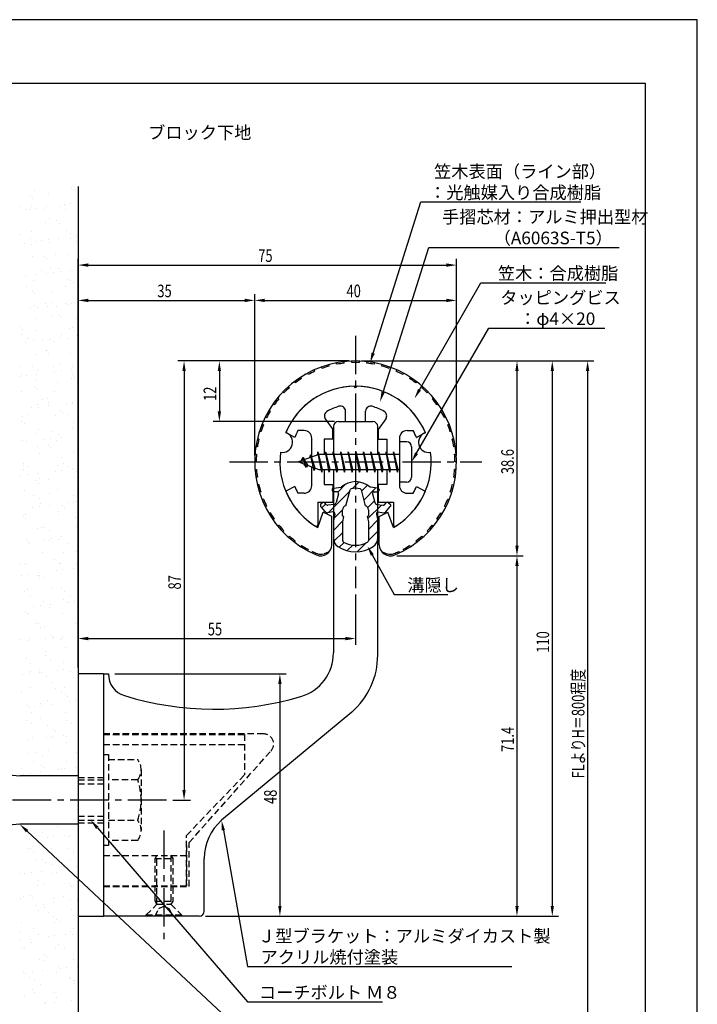
# Model space of a CAD drawing. Extents: x 0 to 210, y 0 to 297.
# Drawn here: x 76 to 210, y 102 to 297 of the extents above; entities that cross this region are included whole.
import ezdxf

# ---------------------------------------------------------------- set-up
doc = ezdxf.new("R2010")
doc.units = 0
doc.header["$LTSCALE"] = 0.4
doc.linetypes.add('CENTER2', pattern=[28.575, 19.05, -3.175, 3.175, -3.175])
doc.linetypes.add('HIDDEN2', pattern=[4.7625, 3.175, -1.5875])
doc.layers.get('0').update_dxf_attribs({"linetype": 'CONTINUOUS'})
doc.layers.get('DEFPOINTS').update_dxf_attribs({"linetype": 'CONTINUOUS'})
for name, color, linetype in [('BIS', 7, 'CONTINUOUS'), ('CENTER', 6, 'CENTER2'), ('DIMS', 1, 'CONTINUOUS'), ('GENKYO', 3, 'CONTINUOUS'), ('HATCH', 9, 'CONTINUOUS'), ('HIDDEN', 9, 'HIDDEN2'), ('MIZOKAKUSHI', 3, 'CONTINUOUS'), ('MODEL', 7, 'CONTINUOUS'), ('SHINZAI', 7, 'CONTINUOUS'), ('TEXT', 7, 'CONTINUOUS'), ('TITLE', 7, 'CONTINUOUS'), ('ZYUSHI', 7, 'CONTINUOUS'), ('ZYUSHI2', 9, 'CONTINUOUS')]:
    doc.layers.add(name, color=color, linetype=linetype)
doc.styles.add('DIMS', font='romans.shx', dxfattribs={"width": 0.75, "bigfont": 'bigfont.shx'})
doc.styles.get("Standard").update_dxf_attribs({"font": 'romans.shx', "bigfont": 'bigfont.shx'})

# ---------------------------------------------------------------- blocks, each defined once
blk = doc.blocks.new('*U26')
at = {"layer": 'DIMS', "color": 7, "style": 'DIMS', "width": 0.75}
blk.add_text('38.6', height=2.5, rotation=90, dxfattribs=at).set_placement((173.63, 206.95))
blk = doc.blocks.new('*U27')
at = {"layer": 'DIMS', "color": 7, "style": 'DIMS', "width": 0.75}
blk.add_text('71.4', height=2.5, rotation=90, dxfattribs=at).set_placement((173.63, 151.9))
blk = doc.blocks.new('*U28')
at = {"layer": 'DIMS', "color": 7, "style": 'DIMS', "width": 0.75}
blk.add_text('48', height=2.5, rotation=90, dxfattribs=at).set_placement((126.63, 141.59))
blk = doc.blocks.new('*U29')
at = {"layer": 'DIMS', "color": 7, "style": 'DIMS', "width": 0.75}
blk.add_text('35', height=2.5, dxfattribs=at).set_placement((102.96, 242))
blk = doc.blocks.new('*U30')
at = {"layer": 'DIMS', "color": 7, "style": 'DIMS', "width": 0.75}
blk.add_text('55', height=2.5, dxfattribs=at).set_placement((112.96, 175))
blk = doc.blocks.new('*U31')
at = {"layer": 'DIMS', "color": 7, "style": 'DIMS', "width": 0.75}
blk.add_text('75', height=2.5, dxfattribs=at).set_placement((122.96, 249))
blk = doc.blocks.new('*U32')
at = {"layer": 'DIMS', "color": 7, "style": 'DIMS', "width": 0.75}
blk.add_text('12', height=2.5, rotation=90, dxfattribs=at).set_placement((114.63, 221.46))
blk = doc.blocks.new('*U33')
at = {"layer": 'DIMS', "color": 7, "style": 'DIMS', "width": 0.75}
blk.add_text('40', height=2.5, dxfattribs=at).set_placement((140.46, 242))
blk = doc.blocks.new('*U34')
at = {"layer": 'DIMS', "color": 7, "style": 'DIMS', "width": 0.75}
blk.add_text('87', height=2.5, rotation=90, dxfattribs=at).set_placement((107.63, 184.09))
blk = doc.blocks.new('*U35')
at = {"layer": 'DIMS', "color": 7, "style": 'DIMS', "width": 0.75}
blk.add_text('110', height=2.5, rotation=90, dxfattribs=at).set_placement((180.63, 171.56))
blk = doc.blocks.new('*U36')
at = {"layer": 'DIMS', "color": 7, "style": 'DIMS', "width": 0.75}
blk.add_text('FLよりH＝800程度', height=2.5, rotation=90, dxfattribs=at).set_placement((187.63, 146.66))

msp = doc.modelspace()

# ---------------------------------------------------------------- linework, layer by layer
at = {"color": 0}
for p, q in [((85.93, 263.71), (85.93, 263.71)), ((77.82, 261.91), (77.82, 261.91)), ((78.29, 261.48), (78.29, 261.48)), ((78.69, 263.24), (78.69, 263.24)), ((81.34, 262.57), (81.34, 262.57)), ((86.6, 263.26), (86.6, 263.26)), ((75.81, 260.02), (75.81, 260.02)), ((77.91, 259.94), (77.91, 259.94)), ((78.99, 259.65), (78.99, 259.65)), ((81.05, 259.92), (81.05, 259.92)), ((83.72, 260.03), (83.72, 260.03)), ((84.5, 260.37), (84.5, 260.37)), ((84.77, 260.19), (84.77, 260.19)), ((85.83, 260.55), (85.83, 260.55)), ((76.88, 259.34), (76.88, 259.34)), ((77.67, 259.47), (77.67, 259.47)), ((80.5, 259.46), (80.5, 259.46)), ((81.5, 257.67), (81.5, 257.67)), ((84.79, 259.35), (84.79, 259.35)), ((80.74, 256.88), (80.74, 256.88)), ((83.03, 257.14), (83.03, 257.14)), ((83.5, 256.71), (83.5, 256.71)), ((75.86, 254.48), (75.86, 254.48)), ((77.86, 253.66), (77.86, 253.66)), ((78.07, 255.05), (78.07, 255.05)), ((83.4, 253.65), (83.4, 253.65)), ((84.93, 255.29), (84.93, 255.29)), ((85.71, 254.68), (85.71, 254.68)), ((85.77, 253.67), (85.77, 253.67)), ((86.85, 254.1), (86.85, 254.1)), ((76.56, 252.75), (76.56, 252.75)), ((78.07, 252.46), (78.07, 252.46)), ((78.93, 252.98), (78.93, 252.98)), ((80.01, 253.2), (80.01, 253.2)), ((81.33, 253.38), (81.33, 253.38)), ((81.66, 252.78), (81.66, 252.78)), ((86.84, 252.99), (86.84, 252.99)), ((78.23, 250.15), (78.23, 250.15)), ((80.6, 250.14), (80.6, 250.14)), ((82.79, 250.52), (82.79, 250.52)), ((85.09, 250.4), (85.09, 250.4)), ((81.07, 249.71), (81.07, 249.71)), ((81.82, 247.89), (81.82, 247.89)), ((76.84, 246.21), (76.84, 246.21)), ((78.9, 246.48), (78.9, 246.48)), ((79.91, 247.3), (79.91, 247.3)), ((80.99, 246.62), (80.99, 246.62)), ((82.35, 246.93), (82.35, 246.93)), ((83.28, 247.69), (83.28, 247.69)), ((83.67, 247.11), (83.67, 247.11)), ((85.74, 247.38), (85.74, 247.38)), ((76.93, 244.15), (76.93, 244.15)), ((78.39, 245.26), (78.39, 245.26)), ((84.84, 244.16), (84.84, 244.16)), ((85.25, 245.5), (85.25, 245.5)), ((85.81, 245.37), (85.81, 245.37)), ((86.27, 244.94), (86.27, 244.94)), ((78.17, 243.14), (78.17, 243.14)), ((78.64, 242.71), (78.64, 242.71)), ((81.98, 242.99), (81.98, 242.99)), ((78.55, 240.36), (78.55, 240.36)), ((80.85, 240.69), (80.85, 240.69)), ((81.24, 240.21), (81.24, 240.21)), ((81.97, 240.94), (81.97, 240.94)), ((83.04, 240.26), (83.04, 240.26)), ((84.69, 240.67), (84.69, 240.67)), ((85.41, 240.61), (85.41, 240.61)), ((86.02, 240.84), (86.02, 240.84)), ((77.86, 239.77), (77.86, 239.77)), ((79.18, 239.94), (79.18, 239.94)), ((82.14, 238.1), (82.14, 238.1)), ((83.38, 238.37), (83.38, 238.37)), ((75.74, 236.14), (75.74, 236.14)), ((78.98, 237.78), (78.98, 237.78)), ((83.84, 237.94), (83.84, 237.94)), ((86.89, 237.8), (86.89, 237.8)), ((76.11, 234.56), (76.11, 234.56)), ((76.21, 235.71), (76.21, 235.71)), ((78.71, 235.47), (78.71, 235.47)), ((84.02, 234.58), (84.02, 234.58)), ((85.57, 235.72), (85.57, 235.72)), ((86.05, 235.91), (86.05, 235.91)), ((87.04, 234.4), (87.04, 234.4)), ((76.75, 233.04), (76.75, 233.04)), ((77.18, 233.88), (77.18, 233.88)), ((78.42, 233.69), (78.42, 233.69)), ((80.2, 233.5), (80.2, 233.5)), ((81.52, 233.67), (81.52, 233.67)), ((82.3, 233.2), (82.3, 233.2)), ((83.59, 233.94), (83.59, 233.94)), ((85.09, 233.9), (85.09, 233.9)), ((78.87, 230.57), (78.87, 230.57)), ((80.95, 231.37), (80.95, 231.37)), ((81.03, 231.42), (81.03, 231.42)), ((81.42, 230.94), (81.42, 230.94)), ((85.73, 230.82), (85.73, 230.82)), ((82.46, 228.31), (82.46, 228.31)), ((83.63, 228.92), (83.63, 228.92)), ((75.7, 226.33), (75.7, 226.33)), ((75.81, 228.22), (75.81, 228.22)), ((75.99, 226.69), (75.99, 226.69)), ((77.03, 226.5), (77.03, 226.5)), ((78.16, 228.2), (78.16, 228.2)), ((79.09, 226.78), (79.09, 226.78)), ((79.23, 227.52), (79.23, 227.52)), ((82.54, 227.23), (82.54, 227.23)), ((83.86, 227.4), (83.86, 227.4)), ((85.93, 227.68), (85.93, 227.68)), ((86.07, 228.22), (86.07, 228.22)), ((86.15, 226.6), (86.15, 226.6)), ((87.14, 227.53), (87.14, 227.53)), ((78.52, 224.37), (78.52, 224.37)), ((79.03, 225.68), (79.03, 225.68)), ((83.09, 225.06), (83.09, 225.06)), ((85.89, 225.93), (85.89, 225.93)), ((86.62, 226.17), (86.62, 226.17)), ((75.97, 223.33), (75.97, 223.33)), ((78.99, 223.94), (78.99, 223.94)), ((82.62, 223.42), (82.62, 223.42)), ((79.19, 220.79), (79.19, 220.79)), ((80.21, 221.84), (80.21, 221.84)), ((81.2, 221.92), (81.2, 221.92)), ((81.28, 221.16), (81.28, 221.16)), ((81.43, 220.51), (81.43, 220.51)), ((84.88, 220.96), (84.88, 220.96)), ((86.05, 221.03), (86.05, 221.03)), ((86.2, 221.14), (86.2, 221.14)), ((77.23, 218.69), (77.23, 218.69)), ((78.04, 220.06), (78.04, 220.06)), ((79.37, 220.24), (79.37, 220.24)), ((82.78, 218.52), (82.78, 218.52)), ((83.72, 219.6), (83.72, 219.6)), ((84.19, 219.17), (84.19, 219.17)), ((85.14, 218.7), (85.14, 218.7)), ((76.09, 217.37), (76.09, 217.37)), ((76.13, 218.44), (76.13, 218.44)), ((76.56, 216.94), (76.56, 216.94)), ((86.4, 217.14), (86.4, 217.14)), ((78.77, 214.92), (78.77, 214.92)), ((79.35, 215.89), (79.35, 215.89)), ((82.26, 215.48), (82.26, 215.48)), ((83.33, 214.8), (83.33, 214.8)), ((86.21, 216.14), (86.21, 216.14)), ((87.22, 214.69), (87.22, 214.69)), ((76.29, 213.54), (76.29, 213.54)), ((76.94, 213.34), (76.94, 213.34)), ((80.39, 213.79), (80.39, 213.79)), ((81.71, 213.97), (81.71, 213.97)), ((82.94, 213.63), (82.94, 213.63)), ((83.77, 214.24), (83.77, 214.24)), ((79.28, 212.33), (79.28, 212.33)), ((79.51, 211), (79.51, 211)), ((81.29, 212.6), (81.29, 212.6)), ((81.76, 212.17), (81.76, 212.17)), ((86.37, 211.25), (86.37, 211.25)), ((87.19, 212.34), (87.19, 212.34)), ((76.4, 209.11), (76.4, 209.11)), ((83.97, 210.15), (83.97, 210.15)), ((84.31, 209.12), (84.31, 209.12)), ((76.34, 207.92), (76.34, 207.92)), ((76.45, 208.65), (76.45, 208.65)), ((77.47, 208.42), (77.47, 208.42)), ((79.28, 207.07), (79.28, 207.07)), ((82.73, 207.53), (82.73, 207.53)), ((83.1, 208.73), (83.1, 208.73)), ((84.05, 207.7), (84.05, 207.7)), ((85.38, 208.44), (85.38, 208.44)), ((86.12, 207.97), (86.12, 207.97)), ((86.5, 207.83), (86.5, 207.83)), ((86.97, 207.4), (86.97, 207.4)), ((75.89, 206.63), (75.89, 206.63)), ((77.21, 206.8), (77.21, 206.8)), ((78.86, 205.6), (78.86, 205.6)), ((79.33, 205.17), (79.33, 205.17)), ((79.67, 206.1), (79.67, 206.1)), ((81.33, 205.97), (81.33, 205.97)), ((86.53, 206.35), (86.53, 206.35)), ((76.61, 203.75), (76.61, 203.75)), ((81.54, 203.15), (81.54, 203.15)), ((83.26, 203.84), (83.26, 203.84)), ((78.45, 202.75), (78.45, 202.75)), ((79.53, 202.06), (79.53, 202.06)), ((79.83, 201.21), (79.83, 201.21)), ((85.07, 201.26), (85.07, 201.26)), ((86.36, 202.76), (86.36, 202.76)), ((86.39, 201.43), (86.39, 201.43)), ((86.69, 201.46), (86.69, 201.46)), ((78.23, 200.36), (78.23, 200.36)), ((79.56, 200.53), (79.56, 200.53)), ((81.62, 200.8), (81.62, 200.8)), ((83.38, 199.61), (83.38, 199.61)), ((84.07, 200.83), (84.07, 200.83)), ((84.54, 200.4), (84.54, 200.4)), ((76.44, 198.6), (76.44, 198.6)), ((76.77, 198.86), (76.77, 198.86)), ((76.9, 198.17), (76.9, 198.17)), ((83.42, 198.94), (83.42, 198.94)), ((86.75, 198.37), (86.75, 198.37)), ((79.11, 196.15), (79.11, 196.15)), ((79.99, 196.32), (79.99, 196.32)), ((80.51, 196.39), (80.51, 196.39)), ((81.58, 195.7), (81.58, 195.7)), ((86.85, 196.56), (86.85, 196.56)), ((76.93, 193.97), (76.93, 193.97)), ((77.13, 193.64), (77.13, 193.64)), ((77.52, 193.23), (77.52, 193.23)), ((80.58, 194.09), (80.58, 194.09)), ((81.64, 193.83), (81.64, 193.83)), ((81.9, 194.26), (81.9, 194.26)), ((82.11, 193.4), (82.11, 193.4)), ((83.58, 194.05), (83.58, 194.05)), ((83.96, 194.54), (83.96, 194.54)), ((85.43, 193.25), (85.43, 193.25)), ((80.15, 191.42), (80.15, 191.42)), ((84.32, 191.38), (84.32, 191.38)), ((87.01, 191.67), (87.01, 191.67)), ((75.72, 189.33), (75.72, 189.33)), ((82.56, 190.03), (82.56, 190.03)), ((83.63, 189.34), (83.63, 189.34)), ((76.68, 189.15), (76.68, 189.15)), ((77.09, 189.07), (77.09, 189.07)), ((79.47, 187.37), (79.47, 187.37)), ((82.92, 187.82), (82.92, 187.82)), ((83.74, 189.16), (83.74, 189.16)), ((84.24, 188), (84.24, 188)), ((86.3, 188.27), (86.3, 188.27)), ((86.85, 189.06), (86.85, 189.06)), ((76.08, 186.92), (76.08, 186.92)), ((77.4, 187.1), (77.4, 187.1)), ((79.21, 186.83), (79.21, 186.83)), ((79.57, 186.87), (79.57, 186.87)), ((79.68, 186.4), (79.68, 186.4)), ((80.31, 186.53), (80.31, 186.53)), ((87.17, 186.77), (87.17, 186.77)), ((76.7, 183.65), (76.7, 183.65)), ((77.25, 184.18), (77.25, 184.18)), ((81.89, 184.38), (81.89, 184.38)), ((83.9, 184.26), (83.9, 184.26)), ((84.61, 183.67), (84.61, 183.67)), ((77.77, 182.97), (77.77, 182.97)), ((80.47, 181.63), (80.47, 181.63)), ((84.42, 182.06), (84.42, 182.06)), ((84.89, 181.63), (84.89, 181.63)), ((85.26, 181.55), (85.26, 181.55)), ((85.68, 182.98), (85.68, 182.98)), ((86.58, 181.73), (86.58, 181.73)), ((76.78, 179.83), (76.78, 179.83)), ((78.42, 180.65), (78.42, 180.65)), ((79.74, 180.83), (79.74, 180.83)), ((81.63, 180.51), (81.63, 180.51)), ((81.81, 181.1), (81.81, 181.1)), ((87.1, 179.6), (87.1, 179.6)), ((77.25, 179.4), (77.25, 179.4)), ((77.41, 179.28), (77.41, 179.28)), ((84.06, 179.37), (84.06, 179.37)), ((78.75, 177.29), (78.75, 177.29)), ((79.46, 177.38), (79.46, 177.38)), ((79.82, 176.61), (79.82, 176.61)), ((80.63, 176.74), (80.63, 176.74)), ((86.66, 177.31), (86.66, 177.31)), ((75.77, 174.14), (75.77, 174.14)), ((77.31, 173.93), (77.31, 173.93)), ((77.57, 174.39), (77.57, 174.39)), ((80.76, 174.39), (80.76, 174.39)), ((81.99, 175.06), (81.99, 175.06)), ((82.09, 174.56), (82.09, 174.56)), ((82.46, 174.63), (82.46, 174.63)), ((83.68, 174.15), (83.68, 174.15)), ((84.15, 174.83), (84.15, 174.83)), ((84.22, 174.47), (84.22, 174.47)), ((80.79, 171.85), (80.79, 171.85)), ((84.67, 172.61), (84.67, 172.61)), ((77.03, 170.38), (77.03, 170.38)), ((80.8, 170.93), (80.8, 170.93)), ((81.87, 170.25), (81.87, 170.25)), ((87.19, 170.29), (87.19, 170.29)), ((77.73, 169.5), (77.73, 169.5)), ((79.56, 168.06), (79.56, 168.06)), ((83.11, 168.12), (83.11, 168.12)), ((84.38, 169.58), (84.38, 169.58)), ((84.43, 168.29), (84.43, 168.29)), ((85.73, 167.79), (85.73, 167.79)), ((86.49, 168.56), (86.49, 168.56)), ((76.27, 167.22), (76.27, 167.22)), ((77.59, 167.39), (77.59, 167.39)), ((77.82, 167.78), (77.82, 167.78)), ((79.66, 167.66), (79.66, 167.66)), ((80.03, 167.63), (80.03, 167.63)), ((80.95, 166.95), (80.95, 166.95)), ((77.89, 164.6), (77.89, 164.6)), ((82.24, 165.61), (82.24, 165.61)), ((82.85, 164.57), (82.85, 164.57)), ((83.92, 163.89), (83.92, 163.89)), ((84.54, 164.69), (84.54, 164.69)), ((76.01, 163.87), (76.01, 163.87)), ((81.11, 162.06), (81.11, 162.06)), ((84.76, 163.29), (84.76, 163.29)), ((85.23, 162.86), (85.23, 162.86)), ((86.77, 162.02), (86.77, 162.02)), ((77.13, 161.06), (77.13, 161.06)), ((77.6, 160.63), (77.6, 160.63)), ((78.61, 160.95), (78.61, 160.95)), ((79.87, 161.42), (79.87, 161.42)), ((79.93, 161.12), (79.93, 161.12)), ((82, 161.39), (82, 161.39)), ((85.45, 161.85), (85.45, 161.85)), ((76.99, 158.2), (76.99, 158.2)), ((78.05, 159.71), (78.05, 159.71)), ((79.81, 158.61), (79.81, 158.61)), ((84.7, 159.79), (84.7, 159.79)), ((84.9, 158.21), (84.9, 158.21)), ((78.07, 157.51), (78.07, 157.51)), ((81.27, 157.16), (81.27, 157.16)), ((82.34, 156.29), (82.34, 156.29)), ((85.98, 157.53), (85.98, 157.53)), ((77.5, 154.23), (77.5, 154.23)), ((78.21, 154.81), (78.21, 154.81)), ((80.95, 154.68), (80.95, 154.68)), ((81.92, 155.06), (81.92, 155.06)), ((82.27, 154.85), (82.27, 154.85)), ((82.8, 155.86), (82.8, 155.86)), ((84.34, 155.13), (84.34, 155.13)), ((84.86, 154.9), (84.86, 154.9)), ((81.43, 152.27), (81.43, 152.27)), ((85.01, 153.84), (85.01, 153.84)), ((77.38, 151.61), (77.38, 151.61)), ((79.05, 151.83), (79.05, 151.83)), ((80.12, 151.15), (80.12, 151.15)), ((86.96, 151.85), (86.96, 151.85)), ((76.06, 148.68), (76.06, 148.68)), ((78.37, 149.92), (78.37, 149.92)), ((79.91, 149.29), (79.91, 149.29)), ((80.37, 148.86), (80.37, 148.86)), ((83.29, 148.41), (83.29, 148.41)), ((83.97, 148.7), (83.97, 148.7)), ((84.62, 148.59), (84.62, 148.59)), ((85.02, 150), (85.02, 150)), ((86.68, 148.86), (86.68, 148.86)), ((76.46, 147.51), (76.46, 147.51)), ((77.78, 147.69), (77.78, 147.69)), ((79.84, 147.96), (79.84, 147.96)), ((81.59, 147.37), (81.59, 147.37)), ((82.68, 137.52), (82.68, 137.52)), ((83.15, 137.09), (83.15, 137.09)), ((78.85, 135.24), (78.85, 135.24)), ((80.17, 135.96), (80.17, 135.96)), ((81.14, 134.98), (81.14, 134.98)), ((82.46, 135.15), (82.46, 135.15)), ((84.53, 135.42), (84.53, 135.42)), ((85.36, 135.07), (85.36, 135.07)), ((85.5, 135.32), (85.5, 135.32)), ((77.29, 132.74), (77.29, 132.74)), ((77.69, 134.52), (77.69, 134.52)), ((77.72, 132.84), (77.72, 132.84)), ((82.07, 132.69), (82.07, 132.69)), ((85.2, 132.75), (85.2, 132.75)), ((78.36, 132.06), (78.36, 132.06)), ((86.27, 132.07), (86.27, 132.07)), ((79.01, 130.34), (79.01, 130.34)), ((80.25, 130.52), (80.25, 130.52)), ((80.72, 130.09), (80.72, 130.09)), ((82.22, 129.6), (82.22, 129.6)), ((84.8, 128.88), (84.8, 128.88)), ((85.66, 130.43), (85.66, 130.43)), ((86.87, 129.15), (86.87, 129.15)), ((75.74, 127.83), (75.74, 127.83)), ((76.65, 127.81), (76.65, 127.81)), ((77.97, 127.98), (77.97, 127.98)), ((80.03, 128.25), (80.03, 128.25)), ((82.23, 127.8), (82.23, 127.8)), ((82.93, 128.07), (82.93, 128.07)), ((83.48, 128.71), (83.48, 128.71)), ((79.17, 125.45), (79.17, 125.45)), ((79.34, 126.38), (79.34, 126.38)), ((80.41, 125.7), (80.41, 125.7)), ((85.46, 125.75), (85.46, 125.75)), ((85.82, 125.53), (85.82, 125.53)), ((85.93, 125.32), (85.93, 125.32)), ((75.9, 122.94), (75.9, 122.94)), ((76.36, 123.23), (76.36, 123.23)), ((77.82, 123.52), (77.82, 123.52)), ((78.29, 123.09), (78.29, 123.09)), ((84.27, 123.24), (84.27, 123.24)), ((78.99, 121.54), (78.99, 121.54)), ((80.31, 121.71), (80.31, 121.71)), ((80.5, 121.07), (80.5, 121.07)), ((82.37, 121.99), (82.37, 121.99)), ((82.39, 122.9), (82.39, 122.9)), ((85.82, 122.44), (85.82, 122.44)), ((87.15, 122.61), (87.15, 122.61)), ((79.33, 120.55), (79.33, 120.55)), ((81.39, 120.02), (81.39, 120.02)), ((82.46, 119.34), (82.46, 119.34)), ((85.98, 120.64), (85.98, 120.64)), ((76.06, 118.04), (76.06, 118.04)), ((82.55, 118.01), (82.55, 118.01)), ((83.03, 118.75), (83.03, 118.75)), ((83.5, 118.32), (83.5, 118.32)), ((75.86, 116.09), (75.86, 116.09)), ((78.41, 116.87), (78.41, 116.87)), ((79.49, 115.66), (79.49, 115.66)), ((81.33, 115.27), (81.33, 115.27)), ((82.65, 115.45), (82.65, 115.45)), ((84.72, 115.72), (84.72, 115.72)), ((85.71, 116.3), (85.71, 116.3)), ((86.14, 115.74), (86.14, 115.74)), ((86.32, 116.88), (86.32, 116.88)), ((75.81, 114.55), (75.81, 114.55)), ((77.88, 114.82), (77.88, 114.82)), ((78.07, 114.07), (78.07, 114.07)), ((83.44, 113.66), (83.44, 113.66)), ((76.22, 113.15), (76.22, 113.15)), ((76.61, 112.96), (76.61, 112.96)), ((80.6, 111.75), (80.6, 111.75)), ((81.07, 111.32), (81.07, 111.32)), ((82.71, 113.12), (82.71, 113.12)), ((84.52, 112.98), (84.52, 112.98)), ((79.65, 110.77), (79.65, 110.77)), ((80.46, 110.5), (80.46, 110.5)), ((83.28, 109.3), (83.28, 109.3)), ((86.3, 110.85), (86.3, 110.85)), ((87.06, 109.45), (87.06, 109.45)), ((76.38, 108.25), (76.38, 108.25)), ((76.83, 108.1), (76.83, 108.1)), ((78.16, 108.28), (78.16, 108.28)), ((80.22, 108.55), (80.22, 108.55)), ((82.87, 108.22), (82.87, 108.22)), ((83.67, 109), (83.67, 109)), ((84.99, 109.18), (84.99, 109.18)), ((77.59, 107.28), (77.59, 107.28)), ((78.66, 106.6), (78.66, 106.6)), ((79.81, 105.87), (79.81, 105.87)), ((85.5, 107.3), (85.5, 107.3)), ((85.81, 106.98), (85.81, 106.98)), ((86.27, 106.55), (86.27, 106.55)), ((86.46, 105.96), (86.46, 105.96)), ((86.57, 106.62), (86.57, 106.62)), ((78.17, 104.75), (78.17, 104.75)), ((78.64, 104.32), (78.64, 104.32)), ((82.51, 104.14), (82.51, 104.14)), ((76.54, 103.36), (76.54, 103.36)), ((80.5, 102.01), (80.5, 102.01)), ((80.85, 102.3), (80.85, 102.3)), ((82.56, 102.28), (82.56, 102.28)), ((83.03, 103.33), (83.03, 103.33)), ((86.01, 102.74), (86.01, 102.74))]:
    msp.add_line(p, q, dxfattribs=at)
at = {"layer": 'BIS'}
for p, q in [((150.95, 213.37), (150.95, 205.37)), ((152.35, 213.37), (150.95, 213.37)), ((134.95, 210.87), (130.95, 209.37)), ((133.3, 210.79), (133.12, 210.19)), ((134.05, 207.68), (133.3, 210.79)), ((133.3, 210.79), (133.54, 210.34)), ((133.3, 210.79), (134.15, 208.18)), ((134.77, 211.34), (134.66, 210.77)), ((135.55, 207.37), (134.77, 211.34)), ((134.77, 211.34), (135.64, 207.87)), ((134.8, 211.21), (134.94, 210.87)), ((150.95, 210.87), (134.95, 210.87)), ((136.3, 211.37), (136.21, 210.87)), ((137.05, 207.37), (136.3, 211.37)), ((136.3, 211.37), (137.14, 207.87)), ((136.3, 211.37), (136.49, 210.87)), ((137.8, 211.37), (137.71, 210.87)), ((138.55, 207.37), (137.8, 211.37)), ((137.8, 211.37), (137.99, 210.87)), ((137.8, 211.37), (138.64, 207.87)), ((139.3, 211.37), (139.21, 210.87)), ((140.05, 207.37), (139.3, 211.37)), ((139.3, 211.37), (139.49, 210.87)), ((139.3, 211.37), (140.14, 207.87)), ((140.8, 211.37), (140.71, 210.87)), ((140.8, 211.37), (140.99, 210.87)), ((140.8, 211.37), (141.64, 207.87)), ((141.55, 207.37), (140.8, 211.37)), ((142.3, 211.37), (142.21, 210.87)), ((143.05, 207.37), (142.3, 211.37)), ((142.3, 211.37), (142.49, 210.87)), ((142.3, 211.37), (143.14, 207.87)), ((143.8, 211.37), (143.71, 210.87)), ((144.55, 207.37), (143.8, 211.37)), ((143.8, 211.37), (143.99, 210.87)), ((143.8, 211.37), (144.64, 207.87)), ((145.3, 211.37), (145.21, 210.87)), ((146.05, 207.37), (145.3, 211.37)), ((145.3, 211.37), (145.49, 210.87)), ((145.3, 211.37), (146.14, 207.87)), ((146.8, 211.37), (146.71, 210.87)), ((147.55, 207.37), (146.8, 211.37)), ((146.8, 211.37), (146.99, 210.87)), ((146.8, 211.37), (147.64, 207.87)), ((148.3, 211.37), (148.21, 210.87)), ((148.3, 211.37), (149.14, 207.87)), ((149.05, 207.37), (148.3, 211.37)), ((148.3, 211.37), (148.49, 210.87)), ((149.8, 211.37), (149.71, 210.87)), ((150.55, 207.37), (149.8, 211.37)), ((149.8, 211.37), (149.99, 210.87)), ((149.8, 211.37), (150.64, 207.87)), ((153.35, 212.37), (153.35, 206.37)), ((130.95, 209.37), (134.95, 207.87)), ((131.8, 210.23), (131.37, 209.53)), ((131.8, 210.23), (132.15, 209.83)), ((132.55, 208.24), (131.8, 210.23)), ((131.8, 210.23), (132.69, 208.72)), ((132.55, 208.24), (132.08, 208.95)), ((132.69, 208.72), (132.55, 208.24)), ((133.77, 208.32), (134.05, 207.68)), ((134.15, 208.18), (134.05, 207.68)), ((134.95, 207.87), (150.95, 207.87)), ((135.36, 207.87), (135.55, 207.37)), ((135.64, 207.87), (135.55, 207.37)), ((136.86, 207.87), (137.05, 207.37)), ((137.14, 207.87), (137.05, 207.37)), ((138.36, 207.87), (138.55, 207.37)), ((138.64, 207.87), (138.55, 207.37)), ((139.86, 207.87), (140.05, 207.37)), ((140.14, 207.87), (140.05, 207.37)), ((141.36, 207.87), (141.55, 207.37)), ((141.64, 207.87), (141.55, 207.37)), ((142.86, 207.87), (143.05, 207.37)), ((143.14, 207.87), (143.05, 207.37)), ((144.36, 207.87), (144.55, 207.37)), ((144.64, 207.87), (144.55, 207.37)), ((145.86, 207.87), (146.05, 207.37)), ((146.14, 207.87), (146.05, 207.37)), ((147.36, 207.87), (147.55, 207.37)), ((147.64, 207.87), (147.55, 207.37)), ((148.86, 207.87), (149.05, 207.37)), ((149.14, 207.87), (149.05, 207.37)), ((150.36, 207.87), (150.55, 207.37)), ((150.64, 207.87), (150.55, 207.37)), ((152.35, 205.37), (150.95, 205.37)), ((71.07, 147.58), (75.68, 147.18)), ((87.25, 147.18), (75.68, 147.18)), ((75.68, 137.57), (71.07, 137.17)), ((87.25, 137.57), (75.68, 137.57))]:
    msp.add_line(p, q, dxfattribs=at)
for centre, start, end in [((152.35, 212.37), 0, 90), ((152.35, 206.37), 270, 0)]:
    msp.add_arc(centre, 1, start, end, dxfattribs=at)
at = {"layer": 'CENTER'}
for p, q in [((142.25, 234.38), (142.25, 184.38)), ((117.25, 209.37), (167.25, 209.37)), ((104.75, 142.38), (32.25, 142.38)), ((104.25, 136.37), (104.25, 114.38))]:
    msp.add_line(p, q, dxfattribs=at)
at = {"layer": 'DEFPOINTS'}
for p, q in [((210, 297), (0, 297)), ((210, 0), (210, 297))]:
    msp.add_line(p, q, dxfattribs=at)
at = {"layer": 'DIMS'}
for p, q in [((87.25, 168.62), (87.25, 249.62)), ((89.25, 248.38), (160.25, 248.38)), ((162.25, 210.62), (162.25, 249.62)), ((87.25, 168.62), (87.25, 242.62)), ((122.25, 210.62), (122.25, 242.62)), ((122.25, 210.62), (122.25, 242.62)), ((162.25, 210.62), (162.25, 242.62)), ((89.25, 241.38), (120.25, 241.38)), ((124.25, 241.38), (160.25, 241.38)), ((141, 229.37), (107, 229.37)), ((141, 229.37), (114, 229.37)), ((143.45, 229.37), (182.5, 229.37)), ((143.5, 229.37), (175.5, 229.37)), ((150.45, 229.37), (189.5, 229.37)), ((108.25, 227.37), (108.25, 144.38)), ((115.25, 227.37), (115.25, 219.38)), ((174.25, 227.37), (174.25, 192.77)), ((181.25, 227.37), (181.25, 121.37)), ((188.25, 227.37), (188.25, 87.5)), ((138.1, 217.37), (114, 217.37)), ((150.4, 190.77), (175.5, 190.77)), ((150.4, 190.77), (175.5, 190.77)), ((174.25, 188.77), (174.25, 121.37)), ((142.25, 183.12), (142.25, 173.12)), ((87.25, 168.62), (87.25, 175.62)), ((89.25, 174.37), (140.25, 174.37)), ((94.5, 167.37), (128.5, 167.37)), ((127.25, 165.37), (127.25, 121.37)), ((106, 142.38), (109.5, 142.38)), ((112.5, 119.37), (175.5, 119.37)), ((112.5, 119.37), (128.5, 119.37)), ((112.5, 119.37), (182.5, 119.37))]:
    msp.add_line(p, q, dxfattribs=at)
for points in [[(145.74, 230.93), (155.2, 260.88), (186.93, 260.88)], [(147.7, 223.2), (156.76, 251.88), (194.53, 251.88)], [(154.92, 223.67), (167.07, 244.88), (191.89, 244.88)], [(154.35, 211.11), (168.65, 235.88), (191.64, 235.88)], [(145.57, 190.93), (149.89, 183.09), (160.51, 183.09)], [(91.06, 136.86), (120.8, 102.37), (147.59, 102.37)], [(77.14, 136.21), (120.8, 95.37), (143.59, 95.37)], [(116.04, 136.4), (120.8, 109.37), (173.26, 109.37)]]:
    msp.add_lwpolyline(points, dxfattribs=at)
for points in [[(89.25, 248.71), (89.25, 248.04), (87.25, 248.38)], [(160.25, 248.71), (160.25, 248.04), (162.25, 248.38)], [(89.25, 241.71), (89.25, 241.04), (87.25, 241.38)], [(120.25, 241.71), (120.25, 241.04), (122.25, 241.38)], [(124.25, 241.71), (124.25, 241.04), (122.25, 241.38)], [(160.25, 241.71), (160.25, 241.04), (162.25, 241.38)], [(146.06, 230.83), (145.14, 229.02), (145.42, 231.03)], [(107.92, 227.37), (108.58, 227.37), (108.25, 229.37)], [(114.92, 227.37), (115.58, 227.37), (115.25, 229.37)], [(173.92, 227.37), (174.58, 227.37), (174.25, 229.37)], [(180.92, 227.37), (181.58, 227.37), (181.25, 229.37)], [(187.92, 227.37), (188.58, 227.37), (188.25, 229.37)], [(148.02, 223.1), (147.1, 221.29), (147.39, 223.3)], [(155.21, 223.51), (153.93, 221.94), (154.64, 223.84)], [(114.92, 219.38), (115.58, 219.38), (115.25, 217.37)], [(154.64, 210.94), (153.35, 209.37), (154.06, 211.27)], [(145.27, 190.77), (144.6, 192.68), (145.86, 191.09)], [(173.92, 192.77), (174.58, 192.77), (174.25, 190.77)], [(173.92, 188.77), (174.58, 188.77), (174.25, 190.77)], [(89.25, 174.71), (89.25, 174.04), (87.25, 174.37)], [(140.25, 174.71), (140.25, 174.04), (142.25, 174.37)], [(126.92, 165.37), (127.58, 165.37), (127.25, 167.37)], [(107.92, 144.38), (108.58, 144.38), (108.25, 142.38)], [(76.91, 135.97), (75.68, 137.57), (77.37, 136.45)], [(90.8, 136.64), (89.75, 138.38), (91.31, 137.08)], [(115.71, 136.34), (115.69, 138.36), (116.36, 136.45)], [(126.92, 121.37), (127.58, 121.37), (127.25, 119.37)], [(173.92, 121.37), (174.58, 121.37), (174.25, 119.37)], [(180.92, 121.37), (181.58, 121.37), (181.25, 119.37)]]:
    msp.add_solid(points, dxfattribs=at)
at = {"layer": 'GENKYO'}
for p, q in [((87.25, 263.92), (87.25, 147.18)), ((87.25, 137.57), (87.25, 87.5))]:
    msp.add_line(p, q, dxfattribs=at)
at = {"layer": 'HATCH', "linetype": 'CONTINUOUS'}
for p, q in [((138.73, 203.41), (140.34, 205.02)), ((141.67, 204.11), (142.96, 205.4)), ((136.9, 199.33), (141.07, 203.51)), ((143.41, 203.6), (144.59, 204.78)), ((143.88, 201.82), (146.28, 204.23)), ((135.59, 200.27), (136.37, 201.05)), ((144.67, 200.37), (145.98, 201.69)), ((137.94, 198.13), (139.67, 199.87)), ((144.67, 198.13), (147.37, 200.83)), ((137.85, 195.8), (139.73, 197.68)), ((144.8, 196.01), (146.63, 197.84)), ((137.95, 193.66), (139.7, 195.4)), ((144.8, 193.77), (146.65, 195.62)), ((139, 192.46), (139.96, 193.42)), ((142.6, 191.57), (144.36, 193.33)), ((140.57, 191.79), (141.68, 192.89))]:
    msp.add_line(p, q, dxfattribs=at)
at = {"layer": 'HIDDEN'}
for p, q in [((124.02, 155.47), (92.25, 155.47)), ((92.25, 155.37), (120.25, 155.37)), ((120.25, 155.37), (120.25, 147.37)), ((92.25, 153.37), (120.25, 153.37)), ((92.25, 151.38), (93.25, 151.38)), ((93.25, 151.38), (93.25, 133.37)), ((93.25, 150.38), (99.06, 150.38)), ((109.25, 133.95), (125.46, 152.09)), ((99.75, 148.38), (99.75, 136.37)), ((87.25, 146.87), (92.25, 146.87)), ((87.25, 146.38), (92.25, 146.38)), ((99.06, 146.38), (93.25, 146.38)), ((108.75, 135.37), (120.25, 147.37)), ((87.25, 145.58), (92.25, 145.58)), ((87.25, 139.18), (92.25, 139.18)), ((87.25, 138.38), (92.25, 138.38)), ((87.25, 137.87), (92.25, 137.87)), ((93.25, 138.38), (99.06, 138.38)), ((108.75, 125.37), (108.75, 135.37)), ((93.25, 133.37), (92.25, 133.37)), ((99.06, 134.38), (93.25, 134.38)), ((108.75, 133.37), (108.75, 125.37)), ((109.25, 125.27), (109.25, 133.95)), ((92.25, 131.37), (108.75, 131.37)), ((102.5, 130.77), (102.85, 131.37)), ((102.5, 122.33), (102.5, 130.77)), ((102.5, 130.77), (106, 130.77)), ((102.85, 121.72), (102.85, 131.37)), ((105.65, 131.37), (105.65, 121.72)), ((105.65, 131.37), (106, 130.77)), ((106, 130.77), (106, 122.33)), ((92.25, 125.37), (108.75, 125.37)), ((92.25, 125.37), (108.75, 125.37)), ((92.25, 125.27), (109.25, 125.27)), ((100.75, 119.62), (102.85, 121.72)), ((102.5, 122.33), (106, 122.33)), ((102.85, 121.72), (102.5, 122.33)), ((102.85, 121.72), (105.65, 121.72)), ((103.25, 120.87), (104.25, 121.37)), ((104.25, 121.37), (105.25, 120.87)), ((106, 122.33), (105.65, 121.72)), ((105.65, 121.72), (107.75, 119.62)), ((100.75, 119.62), (107.75, 119.62)), ((100.75, 119.37), (100.75, 119.62)), ((102.5, 119.37), (103.25, 120.87)), ((105.25, 120.87), (106, 119.37)), ((107.75, 119.62), (107.75, 119.37))]:
    msp.add_line(p, q, dxfattribs=at)
for centre, radius, start, end in [((124.02, 153.47), 2, 316.2189, 90), ((96.49, 148.38), 3.26, 322.1211, 37.8789), ((87.75, 142.38), 12, 340.5288, 19.4712), ((96.49, 136.37), 3.26, 322.1211, 37.8789)]:
    msp.add_arc(centre, radius, start, end, dxfattribs=at)
at = {"layer": 'MIZOKAKUSHI'}
for p, q in [((137.6, 203.88), (137.6, 203.76)), ((137.86, 204.18), (139.37, 204.38)), ((138.53, 203.46), (137.9, 203.46)), ((138.87, 203.02), (138.42, 201.33)), ((140.32, 200.68), (141.15, 203.82)), ((143.35, 203.82), (144.18, 200.68)), ((146.64, 204.18), (145.13, 204.38)), ((145.63, 203.02), (146.08, 201.33)), ((145.97, 203.46), (146.6, 203.46)), ((146.9, 203.88), (146.9, 203.76)), ((135.7, 201.29), (135.39, 201.03)), ((136.51, 200.88), (136.19, 201.25)), ((138.01, 200.96), (136.78, 200.78)), ((146.49, 200.96), (147.72, 200.78)), ((147.99, 200.88), (148.31, 201.25)), ((148.8, 201.29), (149.11, 201.03)), ((136.27, 199.48), (135.36, 200.53)), ((137.74, 199.46), (136.72, 199.31)), ((138.13, 199.04), (137.85, 197.72)), ((139.67, 198.64), (139.67, 199.9)), ((144.83, 199.9), (144.83, 198.64)), ((146.37, 199.04), (146.65, 197.72)), ((146.76, 199.46), (147.78, 199.31)), ((148.23, 199.48), (149.14, 200.53)), ((137.85, 197.72), (137.85, 194.29)), ((139.92, 198.55), (139.67, 198.64)), ((139.7, 197.52), (139.92, 198.55)), ((139.7, 193.73), (139.7, 197.52)), ((144.83, 198.64), (144.58, 198.55)), ((144.58, 198.55), (144.8, 197.52)), ((144.8, 197.52), (144.8, 193.73)), ((146.65, 197.72), (146.65, 194.29))]:
    msp.add_line(p, q, dxfattribs=at)
for centre, radius, start, end in [((142.25, 201.08), 4.38, 48.9196, 131.0804), ((137.9, 203.88), 0.3, 97.6104, 180), ((137.9, 203.76), 0.3, 180, 270), ((138.53, 203.11), 0.35, 345.1164, 90), ((141.44, 203.74), 0.3, 106.8587, 165.1164), ((142.25, 201.08), 3.08, 73.1413, 106.8587), ((143.06, 203.74), 0.3, 14.8836, 73.1413), ((145.97, 203.11), 0.35, 90, 194.8836), ((146.6, 203.76), 0.3, 270, 360), ((146.6, 203.88), 0.3, 0, 82.3896), ((135.62, 200.76), 0.35, 130.83, 220.83), ((135.93, 201.03), 0.35, 40.83, 130.83), ((137.94, 201.45), 0.5, 278.2132, 345.1164), ((146.56, 201.45), 0.5, 194.8836, 261.7868), ((148.57, 201.03), 0.35, 49.17, 139.17), ((148.88, 200.76), 0.35, 319.17, 49.17), ((136.65, 199.8), 0.5, 220.83, 278.2132), ((136.74, 201.08), 0.3, 220.83, 278.2132), ((137.79, 199.11), 0.35, 347.8176, 98.2132), ((140.47, 199.9), 0.798, 101.1461, 180), ((144.03, 199.9), 0.798, 0, 78.8539), ((146.71, 199.11), 0.35, 81.7868, 192.1824), ((147.76, 201.08), 0.3, 261.7868, 319.17), ((147.85, 199.8), 0.5, 261.7868, 319.17), ((139.85, 194.29), 2, 180, 236.2036), ((140, 193.73), 0.3, 180, 241.161), ((142.25, 197.82), 4.96, 241.161, 298.839), ((144.5, 193.73), 0.3, 298.839, 360), ((144.65, 194.29), 2, 303.7964, 0), ((142.25, 197.88), 6.31, 236.2036, 303.7964)]:
    msp.add_arc(centre, radius, start, end, dxfattribs=at)
at = {"layer": 'MODEL'}
for p, q in [((138.85, 217.37), (145.65, 217.37)), ((137.85, 216.37), (137.85, 210.87)), ((146.65, 210.87), (146.65, 216.37)), ((137.85, 207.87), (137.85, 171.52)), ((146.65, 171.12), (146.65, 207.87)), ((87.25, 167.37), (87.25, 119.37)), ((92.25, 167.37), (87.25, 167.37)), ((92.25, 167.37), (93.25, 167.37)), ((92.25, 167.37), (92.25, 119.37)), ((141.49, 159.8), (115.69, 138.36)), ((112.25, 120.37), (112.25, 130.82)), ((87.25, 119.37), (92.25, 119.37)), ((111.25, 119.37), (92.25, 119.37))]:
    msp.add_line(p, q, dxfattribs=at)
for centre, radius, start, end in [((138.85, 216.37), 1, 90, 180), ((145.65, 216.37), 1, 0, 90), ((128.85, 171.52), 9, 286.6706, 0), ((131.65, 171.12), 15, 311.0091, 0), ((97.75, 167.37), 4.5, 180, 252.7374), ((114.22, 220.38), 60, 252.7374, 286.6706), ((122.25, 130.82), 10, 131.0091, 180), ((111.25, 120.37), 1, 270, 0)]:
    msp.add_arc(centre, radius, start, end, dxfattribs=at)
at = {"layer": 'SHINZAI'}
for p, q in [((142.25, 224.07), (141.95, 224.37)), ((142.25, 224.07), (142.55, 224.37)), ((140.25, 217.37), (140.25, 219.44)), ((144.25, 217.37), (144.25, 219.44)), ((136.25, 217.94), (137.75, 215.8)), ((140.25, 217.37), (144.25, 217.37)), ((148.25, 217.94), (146.75, 215.8)), ((130.18, 214.22), (128.42, 215.17)), ((132.05, 215.57), (130.82, 215.57)), ((137.75, 213.87), (137.75, 215.8)), ((146.75, 215.8), (146.75, 213.87)), ((152.45, 215.57), (153.68, 215.57)), ((154.32, 214.22), (156.08, 215.17)), ((133.55, 210.35), (133.55, 214.07)), ((136.05, 213.87), (136.05, 210.87)), ((137.75, 213.87), (136.05, 213.87)), ((146.75, 213.87), (148.45, 213.87)), ((148.45, 213.87), (148.45, 210.87)), ((150.95, 214.07), (150.95, 209.67)), ((150.95, 209.07), (150.95, 204.67)), ((133.55, 204.67), (133.55, 208.4)), ((136.05, 207.87), (136.05, 204.87)), ((148.45, 207.87), (148.45, 204.87)), ((136.05, 204.87), (137.75, 204.87)), ((137.75, 204.87), (137.75, 201.37)), ((146.75, 204.87), (146.75, 201.37)), ((148.45, 204.87), (146.75, 204.87)), ((130.18, 204.53), (128.42, 203.58)), ((132.05, 203.17), (130.82, 203.17)), ((152.45, 203.17), (153.68, 203.17)), ((154.32, 204.53), (156.08, 203.58)), ((134.75, 201.37), (134.75, 196.92)), ((134.75, 201.37), (137.75, 201.37)), ((146.75, 201.37), (149.75, 201.37)), ((149.75, 201.37), (149.75, 196.92))]:
    msp.add_line(p, q, dxfattribs=at)
for centre, radius, start, end in [((142.25, 209.37), 15, 91.1348, 157.2545), ((142.25, 209.37), 15, 22.7455, 88.8652), ((137.07, 218.51), 1, 119.535, 215), ((142.25, 209.37), 11.5, 106.6015, 119.535), ((139.25, 219.44), 1, 0, 106.6015), ((145.25, 219.44), 1, 73.3985, 180), ((142.25, 209.37), 11.5, 60.465, 73.3985), ((147.43, 218.51), 1, 325, 60.465), ((142.25, 209.37), 13, 151.5154, 158.1412), ((132.05, 214.07), 1.5, 0, 90), ((152.45, 214.07), 1.5, 90, 180), ((142.25, 209.37), 13, 21.8588, 28.4846), ((142.25, 209.37), 15, 202.6786, 237.9532), ((142.25, 209.37), 13, 201.8588, 208.4846), ((132.05, 204.67), 1.5, 270, 0), ((142.25, 209.37), 15, 302.0468, 337.2545), ((152.45, 204.67), 1.5, 180, 270), ((142.25, 209.37), 13, 331.5154, 338.1412), ((134.45, 196.92), 0.3, 237.9532, 0), ((150.05, 196.92), 0.3, 180, 302.0468)]:
    msp.add_arc(centre, radius, start, end, dxfattribs=at)
at = {"layer": 'TITLE'}
for p, q in [((199.75, 284.37), (20, 284.37)), ((199.75, 12.62), (199.75, 284.37))]:
    msp.add_line(p, q, dxfattribs=at)
at = {"layer": 'ZYUSHI'}
for p, q in [((134.75, 196.38), (135.86, 199.39)), ((137.55, 198.58), (135.86, 199.39)), ((146.95, 198.58), (148.64, 199.39)), ((149.75, 196.38), (148.64, 199.39)), ((137.55, 192.97), (137.55, 198.58)), ((146.95, 192.97), (146.95, 198.58))]:
    msp.add_line(p, q, dxfattribs=at)
for centre, radius, start, end in [((142.25, 209.37), 20, 292.8078, 247.1922), ((142.25, 209.37), 15, 22.6451, 157.3549), ((127.76, 213.26), 2, 258.8226, 71.1774), ((156.74, 213.26), 2, 108.8226, 281.1774), ((142.25, 209.37), 15, 172.6451, 240), ((142.25, 209.37), 15, 300, 7.3549), ((135.35, 192.97), 2.2, 247.1922, 0), ((149.15, 192.97), 2.2, 180, 292.8078)]:
    msp.add_arc(centre, radius, start, end, dxfattribs=at)
at = {"layer": 'ZYUSHI2'}
for p, q in [((137.03, 228.37), (136.95, 228.66)), ((138.5, 228.71), (138.44, 229.01)), ((139.99, 228.95), (139.96, 229.24)), ((141.5, 229.06), (141.48, 229.36)), ((143, 229.06), (143.02, 229.36)), ((144.51, 228.95), (144.54, 229.24)), ((146, 228.71), (146.06, 229.01)), ((147.47, 228.37), (147.55, 228.66)), ((132.84, 226.68), (132.7, 226.95)), ((134.19, 227.35), (134.07, 227.63)), ((135.59, 227.92), (135.49, 228.2)), ((148.91, 227.92), (149.01, 228.2)), ((150.31, 227.35), (150.43, 227.63)), ((151.8, 226.95), (151.66, 226.68)), ((130.31, 225.04), (130.13, 225.28)), ((131.54, 225.91), (131.38, 226.16)), ((153.12, 226.16), (152.96, 225.91)), ((154.37, 225.28), (154.19, 225.04)), ((128.06, 223.04), (127.84, 223.24)), ((129.14, 224.08), (128.94, 224.31)), ((155.56, 224.31), (155.36, 224.08)), ((156.66, 223.24), (156.44, 223.04)), ((126.14, 220.71), (125.89, 220.88)), ((127.05, 221.91), (126.82, 222.1)), ((157.68, 222.1), (157.45, 221.91)), ((158.61, 220.88), (158.36, 220.71)), ((125.32, 219.44), (125.06, 219.6)), ((159.44, 219.6), (159.18, 219.44)), ((123.98, 216.74), (123.7, 216.85)), ((124.6, 218.12), (124.33, 218.25)), ((160.17, 218.25), (159.9, 218.12)), ((160.8, 216.85), (160.52, 216.74)), ((123.47, 215.32), (123.18, 215.41)), ((161.32, 215.41), (161.03, 215.32)), ((123.07, 213.86), (122.78, 213.93)), ((161.72, 213.93), (161.43, 213.86)), ((122.31, 210.91), (122.61, 210.88)), ((122.78, 212.38), (122.48, 212.43)), ((162.02, 212.43), (161.72, 212.38)), ((161.89, 210.88), (162.19, 210.91)), ((122.25, 209.37), (122.55, 209.37)), ((162.25, 209.37), (161.95, 209.37)), ((122.31, 207.84), (122.61, 207.87)), ((162.19, 207.84), (161.89, 207.87)), ((122.78, 206.37), (122.48, 206.32)), ((123.07, 204.89), (122.78, 204.82)), ((161.43, 204.89), (161.72, 204.82)), ((161.72, 206.37), (162.02, 206.32)), ((123.47, 203.43), (123.18, 203.34)), ((161.03, 203.43), (161.32, 203.34)), ((123.98, 202.01), (123.7, 201.9)), ((160.52, 202.01), (160.8, 201.9)), ((124.6, 200.63), (124.33, 200.5)), ((125.32, 199.31), (125.06, 199.15)), ((159.18, 199.31), (159.44, 199.15)), ((159.9, 200.63), (160.17, 200.5)), ((126.14, 198.04), (125.89, 197.87)), ((158.36, 198.04), (158.61, 197.87)), ((127.05, 196.84), (126.82, 196.65)), ((128.06, 195.71), (127.84, 195.51)), ((156.44, 195.71), (156.66, 195.51)), ((157.45, 196.84), (157.68, 196.65)), ((129.14, 194.67), (128.94, 194.44)), ((130.31, 193.71), (130.13, 193.47)), ((154.19, 193.71), (154.37, 193.47)), ((155.36, 194.67), (155.56, 194.44)), ((131.54, 192.84), (131.38, 192.59)), ((132.84, 192.07), (132.7, 191.8)), ((133.73, 191.61), (133.57, 191.33)), ((133.73, 191.61), (133.73, 191.61)), ((136.83, 191.48), (136, 191.18)), ((136.83, 191.48), (136.91, 191.41)), ((147.67, 191.48), (147.59, 191.41)), ((147.67, 191.48), (148.5, 191.18)), ((150.77, 191.61), (150.77, 191.61)), ((150.77, 191.61), (150.93, 191.33)), ((151.66, 192.07), (151.8, 191.8)), ((152.96, 192.84), (153.12, 192.59))]:
    msp.add_line(p, q, dxfattribs=at)
for centre, radius, start, end in [((142.25, 209.37), 19.7, 105.3659, 109.7561), ((142.25, 209.37), 19.7, 96.5854, 100.9756), ((142.25, 209.37), 19.7, 87.8049, 92.1951), ((142.25, 209.37), 19.7, 79.0244, 83.4146), ((142.25, 209.37), 19.7, 70.2439, 74.6341), ((142.25, 209.37), 19.7, 114.1463, 118.5366), ((142.25, 209.37), 19.7, 61.4634, 65.8537), ((142.25, 209.37), 19.7, 122.9268, 127.3171), ((142.25, 209.37), 19.7, 52.6829, 57.0732), ((142.25, 209.37), 19.7, 131.7073, 136.0976), ((142.25, 209.37), 19.7, 43.9024, 48.2927), ((142.25, 209.37), 19.7, 140.4878, 144.878), ((142.25, 209.37), 19.7, 35.122, 39.5122), ((142.25, 209.37), 19.7, 149.2683, 153.6585), ((142.25, 209.37), 19.7, 26.3415, 30.7317), ((142.25, 209.37), 19.7, 158.0488, 162.439), ((142.25, 209.37), 19.7, 17.561, 21.9512), ((142.25, 209.37), 19.7, 166.8293, 171.2195), ((142.25, 209.37), 19.7, 8.7805, 13.1707), ((142.25, 209.37), 19.7, 175.6098, 180), ((142.25, 209.37), 19.7, 0, 4.3902), ((142.25, 209.37), 19.7, 184.3902, 188.7805), ((142.25, 209.37), 19.7, 351.2195, 355.6098), ((142.25, 209.37), 19.7, 193.1707, 197.561), ((142.25, 209.37), 19.7, 342.439, 346.8293), ((142.25, 209.37), 19.7, 201.9512, 206.3415), ((142.25, 209.37), 19.7, 333.6585, 338.0488), ((142.25, 209.37), 19.7, 210.7317, 215.122), ((142.25, 209.37), 19.7, 324.878, 329.2683), ((142.25, 209.37), 19.7, 219.5122, 223.9024), ((142.25, 209.37), 19.7, 316.0976, 320.4878), ((142.25, 209.37), 19.7, 228.2927, 232.6829), ((142.25, 209.37), 19.7, 307.3171, 311.7073), ((142.25, 209.37), 19.7, 237.0732, 241.4634), ((142.25, 209.37), 19.7, 244.3731, 247.1922), ((135.35, 192.97), 1.9, 247.1922, 290), ((149.15, 192.97), 1.9, 250, 292.8078), ((142.25, 209.37), 19.7, 292.8078, 295.6269), ((142.25, 209.37), 19.7, 298.5366, 302.9268)]:
    msp.add_arc(centre, radius, start, end, dxfattribs=at)

# ---------------------------------------------------------------- block references
for name in ['*U31', '*U29', '*U33', '*U32', '*U26', '*U34', '*U30', '*U35', '*U36', '*U27', '*U28']:
    msp.add_blockref(name, (0, 0))

# ---------------------------------------------------------------- texts
at = {"layer": 'DIMS', "color": 7}
for s, p in [('笠木表面（ライン部）', (157.82, 265.67)), ('：光触媒入り合成樹脂', (156.82, 261.5)), ('手摺芯材：アルミ押出型材', (159.39, 256.67)), ('\u3000\u3000\u3000（A6063S-T5）', (159.39, 252.5)), (' 笠木：合成樹脂', (169.7, 245.5)), ('タッピングビス', (170.94, 240.67)), ('\u3000：φ4×20', (171.27, 236.5)), ('溝隠し', (152.51, 183.71)), ('Ｊ型ブラケット：アルミダイカスト製', (122.92, 114.17)), ('アクリル焼付塗装', (123.42, 110)), ('コーチボルト Ｍ８', (123.09, 103))]:
    msp.add_text(s, height=2.5, dxfattribs=at).set_placement(p)
at = {"layer": 'TEXT'}
msp.add_text('%%Uブロック下地', height=2.5, dxfattribs=at).set_placement((101.13, 273.38))

doc.saveas('drawing.dxf')
